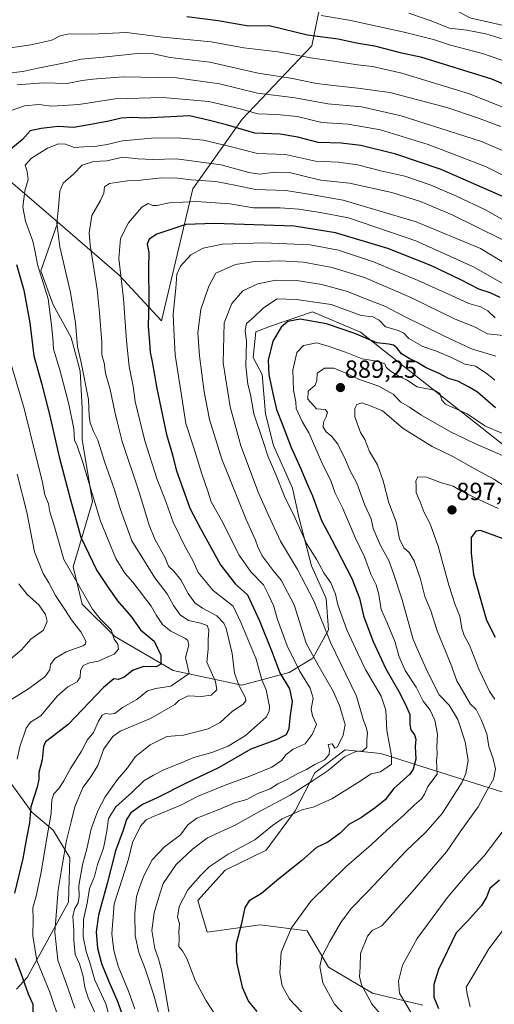
# Model space of a CAD drawing. Units: metres. Extents: x 637918 to 641371, y 4741380 to 4743762.
# Drawn here: x 639651 to 639842, y 4742106 to 4742503 of the extents above; entities that cross this region are included whole.
import ezdxf
from ezdxf.enums import TextEntityAlignment as Align

# ---------------------------------------------------------------- set-up
doc = ezdxf.new("R2010")
doc.units = ezdxf.units.M
doc.header["$MEASUREMENT"] = 0
for name, color, linetype, lineweight in [('Arbolado forestal CxS', 92, 'Continuous', 0), ('Carátula', 7, 'Continuous', 5), ('Curva de nivel maestra', 36, 'Continuous', 30), ('Curva de nivel normal', 36, 'Continuous', 0), ('Punto de cota en terreno', 7, 'Continuous', 0), ('Rótulo de punto de cota en terreno', 19, 'Continuous', 0)]:
    doc.layers.add(name, color=color, linetype=linetype, lineweight=lineweight)
doc.styles.add('Arial', font='txt', dxfattribs={"height": 0.2})

# ---------------------------------------------------------------- blocks, each defined once
blk = doc.blocks.new('*U186')
at = {"layer": 'Curva de nivel normal', "color": 36, "linetype": 'Continuous', "lineweight": 0}
blk.add_polyline3d([(639847.31, 4742375.27, 860), (639839.75, 4742376.16, 860), (639834.7, 4742378.81, 860), (639826.42, 4742382.25, 860), (639808.66, 4742390.82, 860), (639790.07, 4742398.81, 860), (639776.97, 4742402.85, 860), (639765.4, 4742405.03, 860), (639755.77, 4742405.63, 860), (639744.74, 4742405.17, 860), (639737.97, 4742404.08, 860), (639729.92, 4742400.55, 860), (639727.13, 4742395.34, 860), (639723.92, 4742385.9, 860), (639722.77, 4742376.58, 860), (639723.44, 4742367.33, 860), (639725.2, 4742352.68, 860), (639727.4, 4742341.64, 860), (639732.42, 4742325.54, 860), (639742.27, 4742301.21, 860), (639746.01, 4742292.87, 860), (639746.91, 4742290.18, 860), (639748.75, 4742286.63, 860), (639751.17, 4742283.39, 860), (639753.08, 4742280.62, 860), (639756.35, 4742276.72, 860), (639761.57, 4742266.8, 860), (639766.5, 4742251.33, 860), (639771.26, 4742242.52, 860), (639777.32, 4742232.02, 860), (639779.95, 4742226.22, 860), (639780.98, 4742222.53, 860), (639782.2, 4742218.58, 860), (639781.35, 4742214.2, 860), (639779.06, 4742209.49, 860), (639778.01, 4742208.97, 860), (639776.99, 4742210.68, 860), (639775.36, 4742210.4, 860), (639775.93, 4742208.28, 860), (639775.8, 4742206.4, 860), (639773.83, 4742204.3, 860), (639769.95, 4742202.42, 860), (639766.6, 4742200.38, 860), (639763.05, 4742198.79, 860), (639758.76, 4742196.35, 860), (639754.99, 4742194.54, 860), (639751.97, 4742192.59, 860), (639746.99, 4742190.68, 860), (639742.43, 4742188.31, 860), (639737.45, 4742186.89, 860), (639731.55, 4742184.36, 860), (639722.36, 4742180.68, 860), (639718.66, 4742178.07, 860), (639715.66, 4742174, 860), (639709.25, 4742169.23, 860), (639704.28, 4742163.98, 860), (639700.73, 4742157.2, 860), (639699.2, 4742152.74, 860), (639697.98, 4742149.09, 860), (639697.22, 4742142.34, 860), (639697.43, 4742133.26, 860), (639698.82, 4742126.6, 860), (639701.47, 4742119.89, 860), (639704.93, 4742109.29, 860), (639707.26, 4742100.86, 860)], dxfattribs=at)
blk = doc.blocks.new('*U188')
at = {"layer": 'Curva de nivel normal', "color": 36, "linetype": 'Continuous', "lineweight": 0}
blk.add_polyline3d([(639845.98, 4742326.91, 885), (639834.62, 4742331.83, 885), (639824.78, 4742336.66, 885), (639812.83, 4742343.43, 885), (639808.14, 4742346.5, 885), (639804.71, 4742348.62, 885), (639801.56, 4742351.85, 885), (639795.82, 4742355.02, 885), (639787.58, 4742357.88, 885), (639783.14, 4742360.02, 885), (639777.59, 4742362.25, 885), (639773.85, 4742362.26, 885), (639770.93, 4742360.27, 885), (639770.8, 4742357.3, 885), (639770.05, 4742355.47, 885), (639767.28, 4742353.06, 885), (639767.12, 4742349.79, 885), (639770.61, 4742345.87, 885), (639774.08, 4742345.67, 885), (639775.01, 4742344.5, 885), (639774.58, 4742342.61, 885), (639773.47, 4742340.56, 885), (639773.31, 4742338.54, 885), (639774.55, 4742336.6, 885), (639776.84, 4742334.76, 885), (639779.2, 4742331.6, 885), (639782.4, 4742325.36, 885), (639784.04, 4742321.2, 885), (639786.97, 4742315.85, 885), (639790.13, 4742307.01, 885), (639792.65, 4742301.5, 885), (639793.49, 4742297.61, 885), (639796.54, 4742290.73, 885), (639799.84, 4742284.64, 885), (639801.68, 4742279.49, 885), (639805.26, 4742268.76, 885), (639809.63, 4742252.83, 885), (639812.68, 4742246.12, 885), (639815.47, 4742239.74, 885), (639820.2, 4742230.51, 885), (639824.27, 4742226.34, 885), (639827.64, 4742220.52, 885), (639830.68, 4742211.56, 885), (639831.88, 4742204.06, 885), (639830.9, 4742198.71, 885), (639829.4, 4742195.24, 885), (639821.36, 4742182.59, 885), (639814.78, 4742175.11, 885), (639806.8, 4742167.51, 885), (639791.44, 4742151.3, 885), (639784.66, 4742144.36, 885), (639780.49, 4742138.71, 885), (639775.95, 4742130.98, 885), (639772.86, 4742125.05, 885), (639772.04, 4742120.93, 885), (639773.2, 4742114.35, 885), (639777.84, 4742105.7, 885), (639788.32, 4742094.7, 885)], dxfattribs=at)
blk = doc.blocks.new('*U191')
at = {"layer": 'Curva de nivel normal', "color": 36, "linetype": 'Continuous', "lineweight": 0}
blk.add_polyline3d([(639842.79, 4742382.55, 855), (639839.86, 4742385.39, 855), (639836.86, 4742387.09, 855), (639832.09, 4742388.32, 855), (639825.44, 4742391.47, 855), (639811.71, 4742397.7, 855), (639793.63, 4742405.17, 855), (639779.47, 4742409.9, 855), (639768.04, 4742412.04, 855), (639749.26, 4742412.9, 855), (639732.66, 4742412.28, 855), (639724.87, 4742410.74, 855), (639719.88, 4742408, 855), (639715.67, 4742403.46, 855), (639714.19, 4742400.2, 855), (639713.83, 4742394.56, 855), (639712.8, 4742384.14, 855), (639713.04, 4742377.9, 855), (639713.59, 4742367.71, 855), (639716.45, 4742348.66, 855), (639717.82, 4742340.03, 855), (639721.01, 4742330.59, 855), (639724.31, 4742319.65, 855), (639726.61, 4742313.03, 855), (639728.15, 4742308.37, 855), (639732.27, 4742300.98, 855), (639739.41, 4742286.82, 855), (639744.07, 4742280.16, 855), (639749.17, 4742274.87, 855), (639751.36, 4742270.54, 855), (639753.28, 4742266.48, 855), (639754.89, 4742260.86, 855), (639758.78, 4742250.28, 855), (639763.78, 4742240.2, 855), (639768.13, 4742233.22, 855), (639769.24, 4742229.09, 855), (639768.44, 4742224.66, 855), (639768.99, 4742222.04, 855), (639770.64, 4742218.52, 855), (639768.87, 4742214.49, 855), (639766, 4742210.72, 855), (639761.26, 4742208.64, 855), (639758.37, 4742206.48, 855), (639756.45, 4742204, 855), (639752.58, 4742201.36, 855), (639743.71, 4742197.62, 855), (639733.79, 4742194.1, 855), (639722.89, 4742189.56, 855), (639715.84, 4742185.96, 855), (639704.19, 4742181.2, 855), (639701.85, 4742180.02, 855), (639699.49, 4742177.53, 855), (639696.34, 4742170.86, 855), (639694.74, 4742164.2, 855), (639692.32, 4742156.5, 855), (639688.91, 4742146.13, 855), (639688.04, 4742134.12, 855), (639688.77, 4742127.41, 855), (639690.51, 4742121.02, 855), (639694.7, 4742110.92, 855), (639697.26, 4742103.77, 855)], dxfattribs=at)
blk = doc.blocks.new('*U197')
at = {"layer": 'Curva de nivel normal', "color": 36, "linetype": 'Continuous', "lineweight": 0}
blk.add_polyline3d([(639847.09, 4742404.42, 840), (639836.86, 4742410.52, 840), (639810.85, 4742421.38, 840), (639781.42, 4742430.09, 840), (639769.16, 4742432.24, 840), (639758.2, 4742433.94, 840), (639745.99, 4742434.33, 840), (639738.33, 4742436, 840), (639729.99, 4742437.57, 840), (639720.08, 4742438.28, 840), (639714.69, 4742438.98, 840), (639708.08, 4742439.03, 840), (639699.58, 4742438.13, 840), (639694.34, 4742437.9, 840), (639690.57, 4742437.3, 840), (639686.98, 4742436.81, 840), (639685.02, 4742435.41, 840), (639684.71, 4742432.89, 840), (639683.41, 4742429.92, 840), (639679.85, 4742423.82, 840), (639678.86, 4742416.94, 840), (639679.17, 4742411.98, 840), (639682.07, 4742393.97, 840), (639683, 4742384.63, 840), (639683.91, 4742372.72, 840), (639684, 4742367.53, 840), (639684.91, 4742364.38, 840), (639685.42, 4742360.22, 840), (639687.31, 4742353.66, 840), (639689.2, 4742344.64, 840), (639690.28, 4742340.17, 840), (639692.18, 4742332.74, 840), (639699.02, 4742312.24, 840), (639703.11, 4742299, 840), (639705.4, 4742293.31, 840), (639709.51, 4742285.82, 840), (639710.86, 4742282.36, 840), (639713.07, 4742280.33, 840), (639715.8, 4742276.95, 840), (639718.85, 4742271.4, 840), (639721.45, 4742267.66, 840), (639724.61, 4742265.44, 840), (639730.35, 4742262.4, 840), (639733.15, 4742259.47, 840), (639734.2, 4742257.21, 840), (639736.58, 4742247.21, 840), (639737.57, 4742239.24, 840), (639739.29, 4742234.34, 840), (639741.96, 4742229.24, 840), (639742.09, 4742228.08, 840), (639740.88, 4742226.54, 840), (639736.74, 4742223.87, 840), (639731.73, 4742219.31, 840), (639726.9, 4742216.76, 840), (639716.93, 4742214.24, 840), (639710.2, 4742213.64, 840), (639703.44, 4742210.32, 840), (639697.43, 4742205.46, 840), (639694.32, 4742201.02, 840), (639690.32, 4742196.4, 840), (639685.27, 4742189.3, 840), (639682.26, 4742183.7, 840), (639679.66, 4742176.49, 840), (639678.01, 4742168.86, 840), (639676.09, 4742161.86, 840), (639674.64, 4742153.6, 840), (639674.84, 4742149.14, 840), (639674.43, 4742146.54, 840), (639672.89, 4742144.03, 840), (639672.26, 4742141, 840), (639672.68, 4742135.4, 840), (639672.64, 4742131.48, 840), (639673.23, 4742125.74, 840), (639674.88, 4742121.92, 840), (639676.46, 4742116.86, 840), (639677.05, 4742112.53, 840), (639678.38, 4742108.2, 840), (639681.17, 4742102.28, 840)], dxfattribs=at)
blk = doc.blocks.new('*U200')
at = {"layer": 'Curva de nivel normal', "color": 36, "linetype": 'Continuous', "lineweight": 0}
blk.add_polyline3d([(639843.08, 4742367.16, 865), (639833.18, 4742370.04, 865), (639822.33, 4742375.2, 865), (639805.69, 4742383.35, 865), (639798.17, 4742387.36, 865), (639791.49, 4742389.87, 865), (639783.1, 4742393.26, 865), (639772.72, 4742396.02, 865), (639762.53, 4742397.69, 865), (639754.22, 4742397.78, 865), (639746.91, 4742396.37, 865), (639740.93, 4742393.44, 865), (639736.44, 4742388.44, 865), (639733.4, 4742380.55, 865), (639733, 4742364.4, 865), (639735.75, 4742346.69, 865), (639740.08, 4742331.01, 865), (639747.16, 4742311.94, 865), (639751.05, 4742303.21, 865), (639756.15, 4742292.44, 865), (639763.01, 4742281.07, 865), (639769.6, 4742268.41, 865), (639776.4, 4742251.34, 865), (639786.8, 4742229.94, 865), (639789.57, 4742220.11, 865), (639790.79, 4742217, 865), (639791.2, 4742215.05, 865), (639791, 4742212.42, 865), (639790.94, 4742209.45, 865), (639789.4, 4742207.86, 865), (639786.47, 4742207.65, 865), (639781.91, 4742205.54, 865), (639775.31, 4742200.01, 865), (639769.66, 4742196.22, 865), (639759.99, 4742190.03, 865), (639747.66, 4742183.4, 865), (639737.72, 4742177.88, 865), (639726.66, 4742172.76, 865), (639720.62, 4742168.2, 865), (639713.93, 4742162.08, 865), (639708.71, 4742154.38, 865), (639706.78, 4742148.45, 865), (639705.03, 4742142.53, 865), (639704.16, 4742135.37, 865), (639705.35, 4742128.17, 865), (639706.88, 4742123.98, 865), (639708.12, 4742119.03, 865), (639711.58, 4742099.45, 865)], dxfattribs=at)
blk = doc.blocks.new('*U203')
at = {"layer": 'Curva de nivel normal', "color": 36, "linetype": 'Continuous', "lineweight": 0}
blk.add_polyline3d([(639842.61, 4742357.51, 870), (639839.55, 4742360.06, 870), (639834.88, 4742363.05, 870), (639830.5, 4742363.94, 870), (639825.36, 4742366.51, 870), (639819.06, 4742369.2, 870), (639813.56, 4742371.07, 870), (639807.86, 4742374.32, 870), (639805.86, 4742376.4, 870), (639803.7, 4742377.5, 870), (639798.54, 4742378.94, 870), (639795.88, 4742381.61, 870), (639793.38, 4742382.94, 870), (639788.7, 4742383.6, 870), (639776.49, 4742387.93, 870), (639762.38, 4742389.93, 870), (639754.68, 4742390.25, 870), (639749.19, 4742386.67, 870), (639745.31, 4742382.88, 870), (639742.33, 4742380.37, 870), (639741.8, 4742377.51, 870), (639742.3, 4742373.03, 870), (639742.04, 4742363.27, 870), (639742.94, 4742355.78, 870), (639743.95, 4742351.6, 870), (639745.35, 4742343.87, 870), (639748.76, 4742333.54, 870), (639751.1, 4742326.47, 870), (639754.26, 4742319.45, 870), (639757.88, 4742310.22, 870), (639762, 4742301.72, 870), (639766.58, 4742291.58, 870), (639770.71, 4742284.92, 870), (639773.56, 4742279.68, 870), (639776.46, 4742275.66, 870), (639778.32, 4742271.12, 870), (639779.24, 4742266.79, 870), (639782.83, 4742256.71, 870), (639787.33, 4742247.13, 870), (639790.48, 4742240.69, 870), (639796.79, 4742229.92, 870), (639798.61, 4742224.3, 870), (639798.98, 4742216.08, 870), (639800.97, 4742205.93, 870), (639800.92, 4742202.54, 870), (639796.49, 4742199.37, 870), (639792.66, 4742198.58, 870), (639787.19, 4742195, 870), (639776.79, 4742188.54, 870), (639769.24, 4742185.11, 870), (639764.67, 4742184.13, 870), (639760.64, 4742182.2, 870), (639756.71, 4742180.45, 870), (639752.86, 4742177.74, 870), (639745.74, 4742171.97, 870), (639735.02, 4742166.18, 870), (639727.3, 4742161.1, 870), (639723.84, 4742157.61, 870), (639718.71, 4742151.86, 870), (639715.19, 4742145.12, 870), (639714.56, 4742140.86, 870), (639715.27, 4742138.2, 870), (639714.97, 4742134.86, 870), (639715.2, 4742132.2, 870), (639715.1, 4742129, 870), (639716.52, 4742127.28, 870), (639718.28, 4742124.13, 870), (639721.82, 4742115.04, 870), (639726.1, 4742107.07, 870), (639729.78, 4742101.3, 870)], dxfattribs=at)
blk = doc.blocks.new('*U206')
at = {"layer": 'Curva de nivel normal', "color": 36, "linetype": 'Continuous', "lineweight": 0}
blk.add_polyline3d([(639845.54, 4742336.06, 880), (639838.62, 4742339.05, 880), (639831.49, 4742343.9, 880), (639822.66, 4742347.76, 880), (639821.19, 4742349.4, 880), (639820.47, 4742352.02, 880), (639818.19, 4742353.4, 880), (639811.32, 4742354.82, 880), (639806.92, 4742357.62, 880), (639804.02, 4742358.87, 880), (639800.35, 4742361.24, 880), (639798.78, 4742362.68, 880), (639798.17, 4742364.06, 880), (639795.87, 4742364.92, 880), (639789.06, 4742366, 880), (639782.4, 4742368.79, 880), (639775.73, 4742371.04, 880), (639770.76, 4742372.46, 880), (639765.42, 4742371.38, 880), (639762.66, 4742368.57, 880), (639761.07, 4742361.45, 880), (639761.3, 4742353.39, 880), (639762.31, 4742348.76, 880), (639762.4, 4742345.95, 880), (639764.9, 4742340.72, 880), (639767.49, 4742336.21, 880), (639772.82, 4742324.22, 880), (639776.38, 4742316.81, 880), (639778.21, 4742311.91, 880), (639781.2, 4742305.72, 880), (639786.24, 4742294.01, 880), (639790.04, 4742286.19, 880), (639792.58, 4742279.2, 880), (639794.7, 4742274.92, 880), (639795.83, 4742271.04, 880), (639796.81, 4742264.98, 880), (639799.2, 4742259.56, 880), (639802.39, 4742251.72, 880), (639803.93, 4742246.25, 880), (639806.44, 4742240.34, 880), (639810.85, 4742233.53, 880), (639813.67, 4742227.88, 880), (639816.48, 4742224.34, 880), (639818.46, 4742220.21, 880), (639819.48, 4742214.61, 880), (639819.26, 4742209.47, 880), (639819.3, 4742206.6, 880), (639819.1, 4742203.81, 880), (639819.32, 4742198.54, 880), (639815.62, 4742193.58, 880), (639814.29, 4742190.48, 880), (639813.06, 4742188.49, 880), (639810.18, 4742186.15, 880), (639805.92, 4742181.92, 880), (639799.17, 4742176.08, 880), (639792.86, 4742170.1, 880), (639782.46, 4742161.12, 880), (639768.4, 4742147.21, 880), (639760.47, 4742136.45, 880), (639756.36, 4742126.7, 880), (639755.83, 4742118.33, 880), (639756.83, 4742113.11, 880), (639759.66, 4742107.73, 880), (639766.66, 4742100.36, 880)], dxfattribs=at)
blk = doc.blocks.new('*U208')
at = {"layer": 'Curva de nivel normal', "color": 36, "linetype": 'Continuous', "lineweight": 0}
for points in [[(639848.56, 4742448.95, 815), (639837.26, 4742453.75, 815), (639804.88, 4742464.06, 815), (639788.87, 4742467.71, 815), (639775.18, 4742468.94, 815), (639762, 4742471.35, 815), (639746.86, 4742473.29, 815), (639731.46, 4742477.02, 815), (639714.14, 4742479.36, 815), (639692.56, 4742479.78, 815), (639680.25, 4742478.82, 815), (639675.98, 4742478.34, 815), (639669.98, 4742477.11, 815), (639660.42, 4742477.43, 815), (639649.8, 4742476.56, 815)], [(639649.68, 4742319.54, 815), (639653.61, 4742304.21, 815), (639656.69, 4742288.21, 815), (639660.19, 4742279.5, 815), (639662.51, 4742275.75, 815), (639665.19, 4742270.59, 815), (639669.03, 4742264.97, 815), (639671.65, 4742260.72, 815), (639675.4, 4742255.95, 815), (639677.51, 4742252.21, 815), (639677.35, 4742250.89, 815), (639676.27, 4742250.31, 815), (639669.5, 4742247.9, 815), (639665.02, 4742245.15, 815), (639663.22, 4742242.78, 815), (639662.97, 4742240.58, 815), (639661.09, 4742237.87, 815), (639654.31, 4742232.92, 815), (639647.62, 4742228.71, 815)]]:
    blk.add_polyline3d(points, dxfattribs=at)
blk = doc.blocks.new('*U212')
at = {"layer": 'Curva de nivel normal', "color": 36, "linetype": 'Continuous', "lineweight": 0}
blk.add_polyline3d([(639850.08, 4742394.02, 845), (639834.36, 4742403.04, 845), (639810.79, 4742413.65, 845), (639783.52, 4742422.9, 845), (639772.12, 4742425.05, 845), (639763.43, 4742426.46, 845), (639755.99, 4742426.91, 845), (639745.15, 4742427.01, 845), (639735.61, 4742428.56, 845), (639722.23, 4742429.52, 845), (639711.15, 4742429.04, 845), (639706.18, 4742427.93, 845), (639704.5, 4742427.88, 845), (639702.7, 4742428.72, 845), (639700.1, 4742427.3, 845), (639694.7, 4742420.88, 845), (639691.42, 4742414.55, 845), (639690.8, 4742406.55, 845), (639692.65, 4742390.41, 845), (639693.84, 4742373.35, 845), (639695.04, 4742362.9, 845), (639696.61, 4742354.92, 845), (639697.46, 4742348.88, 845), (639701.32, 4742332.93, 845), (639706.26, 4742317.39, 845), (639709.34, 4742309.59, 845), (639712.7, 4742300.21, 845), (639717.73, 4742289.92, 845), (639720.66, 4742284.73, 845), (639722.78, 4742279.85, 845), (639728.87, 4742272.59, 845), (639736.93, 4742266.32, 845), (639740.14, 4742259.39, 845), (639746.24, 4742244.93, 845), (639748.51, 4742236.54, 845), (639750.3, 4742232.55, 845), (639751.64, 4742225.82, 845), (639751.54, 4742223.78, 845), (639750.26, 4742221.47, 845), (639746.62, 4742218.32, 845), (639741.98, 4742214.14, 845), (639734.99, 4742209.74, 845), (639728.33, 4742207.18, 845), (639721.07, 4742205.24, 845), (639715, 4742202.69, 845), (639709.19, 4742200.42, 845), (639704.74, 4742198.05, 845), (639700.88, 4742195.85, 845), (639696.04, 4742191.04, 845), (639689.57, 4742185.33, 845), (639686.58, 4742180.54, 845), (639685.96, 4742175.56, 845), (639684.56, 4742168.66, 845), (639682.25, 4742162.1, 845), (639680.92, 4742157.14, 845), (639678.99, 4742152.3, 845), (639677.97, 4742146.46, 845), (639676.55, 4742139.92, 845), (639676.37, 4742132.8, 845), (639677.58, 4742126.97, 845), (639679.15, 4742122.55, 845), (639681.16, 4742115.37, 845), (639685.6, 4742105.81, 845), (639686.85, 4742100.85, 845)], dxfattribs=at)
blk = doc.blocks.new('*U218')
at = {"layer": 'Curva de nivel normal', "color": 36, "linetype": 'Continuous', "lineweight": 0}
for points in [[(639844, 4742305.66, 895), (639834.5, 4742310.05, 895), (639828.56, 4742313.11, 895), (639825.84, 4742314.63, 895), (639820.66, 4742316.22, 895), (639815.04, 4742318.26, 895), (639811.5, 4742318.41, 895), (639810.76, 4742316.67, 895), (639810.94, 4742314.83, 895), (639810.85, 4742312.06, 895), (639812.45, 4742308.33, 895), (639814.14, 4742304.11, 895), (639816.36, 4742299.77, 895), (639819.76, 4742290.52, 895), (639824.02, 4742274.77, 895), (639826.58, 4742266.78, 895), (639828.47, 4742262.19, 895), (639829.34, 4742257.21, 895), (639830.28, 4742254.45, 895), (639832.42, 4742250.53, 895), (639836.14, 4742240.79, 895), (639840.5, 4742231.86, 895), (639842.66, 4742228.71, 895)], [(639846.48, 4742176.2, 895), (639838.36, 4742165.53, 895), (639831.51, 4742158.2, 895), (639823.4, 4742148.53, 895), (639811.32, 4742132.25, 895), (639805.3, 4742121.42, 895), (639803.75, 4742114.92, 895), (639804.16, 4742110.14, 895), (639808.87, 4742102.22, 895)]]:
    blk.add_polyline3d(points, dxfattribs=at)
blk = doc.blocks.new('*U221')
at = {"layer": 'Curva de nivel normal', "color": 36, "linetype": 'Continuous', "lineweight": 0}
blk.add_polyline3d([(639852.15, 4742311.07, 890), (639842.18, 4742317.55, 890), (639835.21, 4742321.27, 890), (639825.63, 4742326.59, 890), (639817.33, 4742330.72, 890), (639805.67, 4742337.96, 890), (639797.35, 4742345.12, 890), (639792.67, 4742347.01, 890), (639788.99, 4742348.24, 890), (639786.9, 4742347.63, 890), (639786.12, 4742346.05, 890), (639786.09, 4742342.68, 890), (639788.41, 4742336.29, 890), (639790.1, 4742333.47, 890), (639792.08, 4742328.61, 890), (639795.25, 4742323.29, 890), (639797.59, 4742316.8, 890), (639799.83, 4742307.94, 890), (639802.78, 4742300.35, 890), (639804.15, 4742293.39, 890), (639805.86, 4742289.85, 890), (639808.02, 4742287.9, 890), (639810.04, 4742284.59, 890), (639812.59, 4742277.14, 890), (639814.37, 4742270.18, 890), (639816.76, 4742264.39, 890), (639819.42, 4742256.34, 890), (639824.86, 4742242.82, 890), (639827.34, 4742236.21, 890), (639832.82, 4742226.7, 890), (639835.11, 4742224.59, 890), (639837.1, 4742220.54, 890), (639839.47, 4742214.72, 890), (639840.2, 4742209.59, 890), (639841.92, 4742204.72, 890), (639842.92, 4742200.59, 890), (639842.08, 4742196.47, 890), (639839.08, 4742191.16, 890), (639835.9, 4742185.26, 890), (639828.62, 4742175.2, 890), (639823.14, 4742167.2, 890), (639817.85, 4742161.14, 890), (639809.36, 4742151.2, 890), (639796.99, 4742137.36, 890), (639793.16, 4742135.37, 890), (639791.16, 4742133.15, 890), (639788.38, 4742126.12, 890), (639788.2, 4742120.68, 890), (639787.97, 4742116.86, 890), (639788.76, 4742113.44, 890), (639792.96, 4742105.85, 890), (639802.58, 4742094.3, 890)], dxfattribs=at)
blk = doc.blocks.new('*U222')
at = {"layer": 'Curva de nivel normal', "color": 36, "linetype": 'Continuous', "lineweight": 0}
for points in [[(639855.94, 4742435.23, 820), (639838.89, 4742443.61, 820), (639815.75, 4742452.52, 820), (639796.44, 4742458.44, 820), (639783.47, 4742460.69, 820), (639772.84, 4742461.39, 820), (639762.86, 4742463.81, 820), (639754.6, 4742464.69, 820), (639746.94, 4742464.88, 820), (639739.76, 4742466.98, 820), (639727.18, 4742469.94, 820), (639708.61, 4742471.5, 820), (639689.32, 4742470.95, 820), (639674.65, 4742468.72, 820), (639668.49, 4742468.28, 820), (639663.67, 4742467.99, 820), (639658.44, 4742468.72, 820), (639652.74, 4742468.07, 820), (639647.33, 4742466.22, 820)], [(639647.5, 4742363.31, 820), (639652.64, 4742346.02, 820), (639657.29, 4742326.91, 820), (639659.81, 4742316.9, 820), (639660.98, 4742311.12, 820), (639662.34, 4742307.49, 820), (639662.98, 4742304.35, 820), (639664.55, 4742299.18, 820), (639668.65, 4742285.11, 820), (639680.18, 4742265.02, 820), (639683.26, 4742261.12, 820), (639687.68, 4742256.67, 820), (639688.93, 4742252.9, 820), (639690.39, 4742251, 820), (639690.71, 4742248.98, 820), (639688.93, 4742246.9, 820), (639686.36, 4742245.84, 820), (639682.65, 4742244.11, 820), (639678.9, 4742243.34, 820), (639676.41, 4742242.36, 820), (639675.32, 4742240.33, 820), (639675.21, 4742237.59, 820), (639673.99, 4742235.79, 820), (639670.19, 4742233.77, 820), (639665.87, 4742229.91, 820), (639659.32, 4742222.06, 820), (639655.17, 4742219.48, 820), (639653.38, 4742217.03, 820), (639650.86, 4742209.54, 820), (639649.79, 4742204.54, 820)]]:
    blk.add_polyline3d(points, dxfattribs=at)
blk = doc.blocks.new('*U223')
at = {"layer": 'Curva de nivel normal', "color": 36, "linetype": 'Continuous', "lineweight": 0}
blk.add_polyline3d([(639848.21, 4742138.46, 905), (639840.2, 4742128.02, 905), (639833.54, 4742116.64, 905), (639831.12, 4742112.56, 905), (639831.44, 4742109.86, 905), (639832.74, 4742104.6, 905)], dxfattribs=at)
blk = doc.blocks.new('*U224')
at = {"layer": 'Curva de nivel normal', "color": 36, "linetype": 'Continuous', "lineweight": 0}
blk.add_polyline3d([(639845.56, 4742414.15, 835), (639825.38, 4742424.17, 835), (639812.66, 4742429.56, 835), (639800.99, 4742433.17, 835), (639783.99, 4742436.98, 835), (639772.33, 4742438.2, 835), (639767.33, 4742439.4, 835), (639759.66, 4742441.23, 835), (639753.99, 4742441.4, 835), (639747.66, 4742440.54, 835), (639743.25, 4742441.17, 835), (639732.14, 4742444.35, 835), (639714.06, 4742446.69, 835), (639704.6, 4742446.48, 835), (639698.6, 4742446.7, 835), (639692.46, 4742447.42, 835), (639685.9, 4742445.98, 835), (639680.6, 4742445.7, 835), (639675.94, 4742444.13, 835), (639672.55, 4742440.55, 835), (639668.3, 4742436.92, 835), (639666.91, 4742433.69, 835), (639666.43, 4742427.05, 835), (639665.73, 4742420.97, 835), (639666.93, 4742411.27, 835), (639671.27, 4742392.78, 835), (639673.28, 4742380.42, 835), (639674.05, 4742371.04, 835), (639675.75, 4742363.88, 835), (639678.57, 4742349.7, 835), (639678.81, 4742343, 835), (639679.21, 4742340.19, 835), (639680.57, 4742336.8, 835), (639682.36, 4742333.19, 835), (639685.12, 4742324.21, 835), (639688.97, 4742313.58, 835), (639691.48, 4742305.22, 835), (639696.12, 4742292.68, 835), (639701.78, 4742283.34, 835), (639705.28, 4742277.74, 835), (639710.32, 4742271.18, 835), (639712.93, 4742266.54, 835), (639715.57, 4742262.81, 835), (639718.89, 4742260.42, 835), (639723.93, 4742259.35, 835), (639726.43, 4742258.45, 835), (639727.1, 4742256.65, 835), (639726.85, 4742252.73, 835), (639726.82, 4742248.97, 835), (639726.4, 4742243.65, 835), (639729.87, 4742235.87, 835), (639730.4, 4742232.46, 835), (639728.05, 4742230.38, 835), (639724.25, 4742229.78, 835), (639718.74, 4742230.09, 835), (639715.08, 4742228.27, 835), (639713.44, 4742226.54, 835), (639703.62, 4742220.97, 835), (639691.36, 4742215.85, 835), (639688.39, 4742213.68, 835), (639684.76, 4742208.74, 835), (639682.28, 4742202.03, 835), (639679.27, 4742197.06, 835), (639676.28, 4742193.12, 835), (639673.01, 4742185.37, 835), (639671.52, 4742179.29, 835), (639669.63, 4742171.72, 835), (639667.97, 4742161.53, 835), (639666.25, 4742151.83, 835), (639664.9, 4742134.72, 835), (639666.21, 4742123.49, 835), (639670.4, 4742111.83, 835), (639673, 4742104.14, 835)], dxfattribs=at)
blk = doc.blocks.new('*U226')
at = {"layer": 'Curva de nivel normal', "color": 36, "linetype": 'Continuous', "lineweight": 0}
blk.add_polyline3d([(639848.1, 4742420.92, 830), (639839.21, 4742426.01, 830), (639827.2, 4742431.71, 830), (639816.58, 4742436.29, 830), (639806.34, 4742439.72, 830), (639796.58, 4742441.88, 830), (639787.18, 4742444.32, 830), (639779.47, 4742445.38, 830), (639770.28, 4742445.84, 830), (639758.08, 4742448.54, 830), (639746.83, 4742448.89, 830), (639736.33, 4742451.65, 830), (639724.99, 4742454.23, 830), (639714.66, 4742455.18, 830), (639703.98, 4742455.04, 830), (639692.27, 4742453.99, 830), (639686.14, 4742452.46, 830), (639680.94, 4742451.72, 830), (639676.7, 4742451.6, 830), (639672.9, 4742451.34, 830), (639669.3, 4742452.61, 830), (639666.38, 4742452.79, 830), (639661.98, 4742451.05, 830), (639655.6, 4742447.03, 830), (639653.01, 4742444.25, 830), (639653.76, 4742441.68, 830), (639654.13, 4742438.43, 830), (639652.81, 4742433.88, 830), (639652.08, 4742427.22, 830), (639653.16, 4742421.54, 830), (639656.02, 4742413.59, 830), (639657.03, 4742409.24, 830), (639657.94, 4742404.07, 830), (639662.22, 4742390.27, 830), (639663.67, 4742379.65, 830), (639664.17, 4742374.55, 830), (639664.45, 4742369.99, 830), (639666.91, 4742361.63, 830), (639670.59, 4742347.72, 830), (639672.65, 4742337.82, 830), (639672.92, 4742333.13, 830), (639673.84, 4742331.39, 830), (639676.3, 4742324.18, 830), (639683.37, 4742300.59, 830), (639689.56, 4742285.45, 830), (639693.26, 4742279.56, 830), (639696.42, 4742275.99, 830), (639700.31, 4742270.82, 830), (639703.9, 4742266.31, 830), (639706.02, 4742262.48, 830), (639708.45, 4742258.87, 830), (639711.74, 4742256.25, 830), (639717.66, 4742253.19, 830), (639718.73, 4742252.42, 830), (639719.04, 4742250.58, 830), (639717.76, 4742245.55, 830), (639719.25, 4742239.13, 830), (639711.75, 4742233.98, 830), (639705.74, 4742233.01, 830), (639702.42, 4742232.14, 830), (639698.13, 4742228.6, 830), (639692.29, 4742225.42, 830), (639689.2, 4742223.02, 830), (639687.48, 4742222.63, 830), (639685.43, 4742222.91, 830), (639684.04, 4742222.28, 830), (639682.56, 4742219.84, 830), (639680.51, 4742215.36, 830), (639678.06, 4742212.25, 830), (639675.7, 4742207.82, 830), (639671.28, 4742200.83, 830), (639668.65, 4742195.85, 830), (639666.58, 4742192.75, 830), (639664.53, 4742190.55, 830), (639663.8, 4742188.1, 830), (639663.54, 4742182.78, 830), (639661.53, 4742171.86, 830), (639659.3, 4742158.27, 830), (639657.37, 4742149.3, 830), (639656.08, 4742144.53, 830), (639656.17, 4742140.05, 830), (639656.01, 4742133.26, 830), (639657.75, 4742123.38, 830), (639662.98, 4742110.53, 830), (639667.05, 4742098.18, 830)], dxfattribs=at)
blk = doc.blocks.new('*U228')
at = {"layer": 'Curva de nivel maestra', "color": 36, "linetype": 'Continuous', "lineweight": 30}
for points in [[(639846.36, 4742431.24, 825), (639821.04, 4742442.43, 825), (639802.72, 4742448.61, 825), (639788.49, 4742452.06, 825), (639780.54, 4742453.1, 825), (639771.3, 4742453.4, 825), (639763.04, 4742455.53, 825), (639755.9, 4742456.69, 825), (639745.74, 4742457.05, 825), (639734.27, 4742460.5, 825), (639726.28, 4742462.5, 825), (639719.33, 4742464.07, 825), (639701.26, 4742463.19, 825), (639696.18, 4742463.47, 825), (639691.76, 4742463.18, 825), (639686.8, 4742461.97, 825), (639677.98, 4742460.3, 825), (639672.59, 4742459.42, 825), (639666.26, 4742459.83, 825), (639659.45, 4742459.04, 825), (639655.02, 4742458.05, 825), (639651.96, 4742454.58, 825), (639647.06, 4742450.55, 825)], [(639649.44, 4742404.05, 825), (639652.44, 4742393.78, 825), (639654.84, 4742380.52, 825), (639656.53, 4742367.22, 825), (639659.58, 4742356.22, 825), (639662.83, 4742343.58, 825), (639666.72, 4742326.55, 825), (639671.32, 4742309.18, 825), (639675.41, 4742294.12, 825), (639681.98, 4742280.62, 825), (639686.16, 4742274.24, 825), (639690.21, 4742268.42, 825), (639695.81, 4742262.06, 825), (639699.52, 4742256.74, 825), (639705.08, 4742252.11, 825), (639707.72, 4742246.5, 825), (639707.78, 4742242.93, 825), (639705.85, 4742241.8, 825), (639700.89, 4742241.98, 825), (639696.63, 4742240.45, 825), (639692.98, 4742237.66, 825), (639690.65, 4742236.71, 825), (639688.84, 4742236.9, 825), (639684.65, 4742233.5, 825), (639670.32, 4742218.54, 825), (639664.48, 4742213.97, 825), (639661.25, 4742211.56, 825), (639660.32, 4742209.61, 825), (639659.88, 4742204.29, 825), (639658.44, 4742199.14, 825), (639658.53, 4742196.54, 825), (639657.88, 4742193.2, 825), (639655.29, 4742185.28, 825), (639654.72, 4742178.86, 825), (639653.5, 4742172.61, 825), (639652.1, 4742164.53, 825), (639648.72, 4742150.53, 825)], [(639648.97, 4742124.23, 825), (639651.24, 4742118.16, 825), (639654.15, 4742109.89, 825), (639656.08, 4742105.66, 825), (639656.02, 4742101.15, 825)]]:
    blk.add_polyline3d(points, dxfattribs=at)
blk = doc.blocks.new('*U229')
at = {"layer": 'Curva de nivel maestra', "color": 36, "linetype": 'Continuous', "lineweight": 30}
blk.add_polyline3d([(639842.86, 4742346.26, 875), (639835.62, 4742352.62, 875), (639832.01, 4742354.8, 875), (639827.76, 4742356.98, 875), (639823.88, 4742358.06, 875), (639820.14, 4742360.19, 875), (639814.94, 4742362.46, 875), (639811.21, 4742364.77, 875), (639808.02, 4742366.15, 875), (639804.94, 4742368.12, 875), (639803.04, 4742370.5, 875), (639801.71, 4742371.6, 875), (639799.81, 4742372.03, 875), (639795.01, 4742372.56, 875), (639786.05, 4742376.25, 875), (639774.65, 4742380.12, 875), (639764.08, 4742382.04, 875), (639759.02, 4742381.09, 875), (639756.33, 4742378.86, 875), (639753.02, 4742373.12, 875), (639751.11, 4742365.51, 875), (639751.32, 4742359.54, 875), (639753.3, 4742350.85, 875), (639754.41, 4742345.67, 875), (639756.8, 4742339.86, 875), (639760.36, 4742330.28, 875), (639764.39, 4742321.44, 875), (639766.7, 4742315.93, 875), (639769.07, 4742310.79, 875), (639772.65, 4742300.78, 875), (639776.69, 4742293.27, 875), (639784.96, 4742277.44, 875), (639787.98, 4742269.53, 875), (639789.57, 4742262.38, 875), (639793.32, 4742252.28, 875), (639798.62, 4742240.95, 875), (639803.93, 4742231.84, 875), (639806.54, 4742226.64, 875), (639808.32, 4742222.57, 875), (639808.34, 4742218.56, 875), (639808.78, 4742216.32, 875), (639810.18, 4742214.39, 875), (639810.72, 4742212.6, 875), (639810.54, 4742209.66, 875), (639810.79, 4742204.48, 875), (639809.71, 4742200.54, 875), (639808.32, 4742198.54, 875), (639801.9, 4742192.74, 875), (639798.35, 4742188.13, 875), (639794.33, 4742184.95, 875), (639788.77, 4742181, 875), (639783.75, 4742178.24, 875), (639780.14, 4742174.7, 875), (639775.15, 4742171.07, 875), (639770.62, 4742168.87, 875), (639764.74, 4742163.7, 875), (639754.41, 4742155.44, 875), (639748.36, 4742150.29, 875), (639743.5, 4742147.42, 875), (639741.68, 4742144.68, 875), (639740.3, 4742138.2, 875), (639738.18, 4742130.06, 875), (639738.27, 4742122.6, 875), (639740.56, 4742112.62, 875), (639743.16, 4742106.84, 875), (639746.48, 4742102.73, 875)], dxfattribs=at)
blk = doc.blocks.new('*U231')
at = {"layer": 'Curva de nivel maestra', "color": 36, "linetype": 'Continuous', "lineweight": 30}
blk.add_polyline3d([(639844.55, 4742155.71, 900), (639840.67, 4742152.34, 900), (639839.3, 4742148.86, 900), (639837.27, 4742145.53, 900), (639831.59, 4742139.2, 900), (639827.09, 4742134.53, 900), (639819.86, 4742119.71, 900), (639817.95, 4742113.59, 900), (639818.03, 4742108.56, 900), (639819.95, 4742103.98, 900)], dxfattribs=at)
blk = doc.blocks.new('*U233')
at = {"layer": 'Curva de nivel maestra', "color": 36, "linetype": 'Continuous', "lineweight": 30}
blk.add_polyline3d([(639844.84, 4742390.8, 850), (639840.7, 4742392.7, 850), (639836.18, 4742394.15, 850), (639828.9, 4742397.96, 850), (639816.8, 4742403.68, 850), (639799.48, 4742410.55, 850), (639778.24, 4742416.9, 850), (639761.63, 4742419.62, 850), (639729.33, 4742420.67, 850), (639717.91, 4742420.23, 850), (639706.16, 4742416.41, 850), (639702.99, 4742414.35, 850), (639702.18, 4742412.26, 850), (639702.89, 4742408.94, 850), (639702.8, 4742402.65, 850), (639702.92, 4742389.51, 850), (639702.69, 4742379.05, 850), (639703.24, 4742372.84, 850), (639703.47, 4742368.8, 850), (639704.24, 4742364.9, 850), (639706.09, 4742354.14, 850), (639710.1, 4742335.57, 850), (639712.42, 4742327.31, 850), (639714, 4742321.23, 850), (639719.54, 4742305.87, 850), (639723.73, 4742297.57, 850), (639731.88, 4742282.98, 850), (639737.79, 4742275.23, 850), (639742.82, 4742270.87, 850), (639747.56, 4742260.29, 850), (639752.54, 4742247.98, 850), (639755.78, 4742239.37, 850), (639759.68, 4742232.98, 850), (639760.83, 4742227.87, 850), (639759.92, 4742221.21, 850), (639759.48, 4742216.82, 850), (639758.32, 4742214.35, 850), (639754.31, 4742212.35, 850), (639744.16, 4742208.59, 850), (639730.99, 4742201.01, 850), (639718.32, 4742195.06, 850), (639706.32, 4742188.98, 850), (639700.34, 4742186.26, 850), (639695.61, 4742182.9, 850), (639693.88, 4742180.2, 850), (639692.51, 4742175.86, 850), (639689.43, 4742167.53, 850), (639686.04, 4742154.42, 850), (639682.59, 4742141.54, 850), (639681.6, 4742134.82, 850), (639682.17, 4742128.26, 850), (639683.75, 4742122.11, 850), (639686.72, 4742114.9, 850), (639690.19, 4742107.12, 850), (639694.31, 4742095.62, 850)], dxfattribs=at)
blk = doc.blocks.new('5PATER')
at = {"layer": 'Carátula', "linetype": 'Continuous', "lineweight": 5}
h = blk.add_hatch(color=250, dxfattribs=at)
edge = h.paths.add_edge_path()
edge.add_ellipse((0, 0.01), major_axis=(-1.33, -1.34), ratio=0.999422, start_angle=0, end_angle=360)

msp = doc.modelspace()

# ---------------------------------------------------------------- linework, layer by layer
at = {"layer": 'Arbolado forestal CxS', "color": 92, "linetype": 'Continuous', "lineweight": 0}
for points in [[(639875.9, 4742306.39, 885.38), (639891.39, 4742306.37, 876.85), (639918.39, 4742332.16, 853.39), (639975.39, 4742388.93, 809.02), (640002.28, 4742417.89, 789.55), (639981.12, 4742439.97, 785.39), (639952.62, 4742471.3, 775.96), (639939.24, 4742504.77, 761.38), (639871.03, 4742494.93, 785.84), (639832.57, 4742503.65, 788.85), (639804.66, 4742519.13, 783.39), (639783.41, 4742543.74, 771.33), (639773.09, 4742513.49, 791.66), (639768.79, 4742492.37, 804.09), (639740.66, 4742462.73, 823.8), (639720.73, 4742434.66, 844.1), (639708.04, 4742381.4, 853.63), (639690.89, 4742399.87, 845.73), (639666.12, 4742421.16, 836.08)], [(639875.9, 4742306.39, 885.38), (639891.39, 4742306.37, 876.85), (639918.39, 4742332.16, 853.39), (639975.39, 4742388.93, 809.02), (640002.28, 4742417.89, 789.55), (639981.12, 4742439.97, 785.39), (639952.62, 4742471.3, 775.96), (639939.24, 4742504.77, 761.38), (639871.03, 4742494.93, 785.84), (639832.57, 4742503.65, 788.85), (639804.66, 4742519.13, 783.39), (639783.41, 4742543.74, 771.33), (639773.09, 4742513.49, 791.66), (639768.79, 4742492.37, 804.09), (639740.66, 4742462.73, 823.8), (639720.73, 4742434.66, 844.1), (639708.04, 4742381.4, 853.63), (639690.89, 4742399.87, 845.73), (639666.12, 4742421.16, 836.08)], [(639773.09, 4742513.49, 791.66), (639768.79, 4742492.37, 804.09), (639740.66, 4742462.73, 823.8), (639720.73, 4742434.66, 844.1), (639708.04, 4742381.4, 853.63), (639690.89, 4742399.87, 845.73), (639666.12, 4742421.16, 836.08), (639627.86, 4742454.05, 821.14)], [(639866.92, 4742314.98, 884.45), (639788.35, 4742376.84, 875.27), (639768.98, 4742385.01, 874.74), (639752.03, 4742379.29, 875.26), (639746.16, 4742376.96, 873.16), (639745.05, 4742366.55, 873.26), (639748.68, 4742359.74, 874.62), (639750.04, 4742343.85, 872.93), (639753.22, 4742331.14, 872.37), (639760.93, 4742313.89, 872.59), (639763.66, 4742301.64, 871.27), (639768.65, 4742282.57, 868.79), (639774.55, 4742269.41, 868.58), (639775.46, 4742256.7, 866.66), (639769.1, 4742245.35, 859.98), (639759.57, 4742239.45, 852.57), (639740.5, 4742234.45, 840.96), (639740.5, 4742234.45, 840.96), (639712.81, 4742240.36, 829.69), (639689.21, 4742253.98, 820.02), (639676.04, 4742267.14, 818.87), (639672.41, 4742282.12, 821.15), (639675.59, 4742293.01, 825.47), (639680.13, 4742308.45, 830.42), (639676.05, 4742333.42, 832.3), (639676.05, 4742346.13, 834.73), (639675.14, 4742361.11, 835.26), (639671.51, 4742374.72, 834.99), (639664.25, 4742387.89, 831.7), (639659.25, 4742401.51, 831.09), (639666.12, 4742421.16, 836.08), (639690.89, 4742399.87, 845.73), (639708.04, 4742381.4, 853.63), (639720.73, 4742434.66, 844.1), (639740.66, 4742462.73, 823.8), (639768.79, 4742492.37, 804.09), (639773.09, 4742513.49, 791.66)], [(639871.03, 4742494.93, 785.84), (639832.57, 4742503.65, 788.85)], [(639832.57, 4742503.65, 788.85), (639871.03, 4742494.93, 785.84)], [(639627.86, 4742454.05, 821.14), (639666.12, 4742421.16, 836.08), (639659.25, 4742401.51, 831.09), (639664.25, 4742387.89, 831.7), (639671.51, 4742374.72, 834.99), (639675.14, 4742361.11, 835.26), (639676.05, 4742346.13, 834.73), (639676.05, 4742333.42, 832.3), (639680.13, 4742308.45, 830.42), (639675.59, 4742293.01, 825.47), (639672.41, 4742282.12, 821.15), (639676.04, 4742267.14, 818.87), (639689.21, 4742253.98, 820.02), (639712.81, 4742240.36, 829.69), (639740.5, 4742234.45, 840.96), (639759.57, 4742239.45, 852.57), (639769.1, 4742245.35, 859.98), (639775.46, 4742256.7, 866.66), (639774.55, 4742269.41, 868.58), (639768.65, 4742282.57, 868.79), (639763.66, 4742301.64, 871.27), (639760.93, 4742313.89, 872.59), (639753.22, 4742331.14, 872.37), (639750.04, 4742343.85, 872.93), (639748.68, 4742359.74, 874.62), (639745.05, 4742366.55, 873.26), (639746.16, 4742376.96, 873.16), (639752.03, 4742379.29, 875.26), (639768.98, 4742385.01, 874.74), (639788.35, 4742376.84, 875.27), (639866.92, 4742314.98, 884.45)], [(639666.12, 4742421.16, 836.08), (639627.86, 4742454.05, 821.14)], [(639666.12, 4742421.16, 836.08), (639627.86, 4742454.05, 821.14)], [(639666.12, 4742421.16, 836.08), (639659.25, 4742401.51, 831.09), (639664.25, 4742387.89, 831.7), (639671.51, 4742374.72, 834.99), (639675.14, 4742361.11, 835.26), (639676.05, 4742346.13, 834.73), (639676.05, 4742333.42, 832.3), (639680.13, 4742308.45, 830.42), (639675.59, 4742293.01, 825.47), (639672.41, 4742282.12, 821.15), (639676.04, 4742267.14, 818.87), (639689.21, 4742253.98, 820.02), (639712.81, 4742240.36, 829.69), (639740.5, 4742234.45, 840.96), (639759.57, 4742239.45, 852.57), (639769.1, 4742245.35, 859.98), (639775.46, 4742256.7, 866.66), (639774.55, 4742269.41, 868.58), (639768.65, 4742282.57, 868.79), (639763.66, 4742301.64, 871.27), (639760.93, 4742313.89, 872.59), (639753.22, 4742331.14, 872.37), (639750.04, 4742343.85, 872.93), (639748.68, 4742359.74, 874.62), (639745.05, 4742366.55, 873.26), (639746.16, 4742376.96, 873.16), (639752.03, 4742379.29, 875.26), (639768.98, 4742385.01, 874.74), (639788.35, 4742376.84, 875.27), (639866.92, 4742314.98, 884.45)], [(639666.12, 4742421.16, 836.08), (639659.25, 4742401.51, 831.09), (639664.25, 4742387.89, 831.7), (639671.51, 4742374.72, 834.99), (639675.14, 4742361.11, 835.26), (639676.05, 4742346.13, 834.73), (639676.05, 4742333.42, 832.3), (639680.13, 4742308.45, 830.42), (639675.59, 4742293.01, 825.47), (639672.41, 4742282.12, 821.15), (639676.04, 4742267.14, 818.87), (639689.21, 4742253.98, 820.02), (639712.81, 4742240.36, 829.69), (639740.5, 4742234.45, 840.96), (639759.57, 4742239.45, 852.57), (639769.1, 4742245.35, 859.98), (639775.46, 4742256.7, 866.66), (639774.55, 4742269.41, 868.58), (639768.65, 4742282.57, 868.79), (639763.66, 4742301.64, 871.27), (639760.93, 4742313.89, 872.59), (639753.22, 4742331.14, 872.37), (639750.04, 4742343.85, 872.93), (639748.68, 4742359.74, 874.62), (639745.05, 4742366.55, 873.26), (639746.16, 4742376.96, 873.16), (639752.03, 4742379.29, 875.26), (639768.98, 4742385.01, 874.74), (639788.35, 4742376.84, 875.27), (639866.92, 4742314.98, 884.45)], [(639649.44, 4742111.8, 823.05), (639653.77, 4742116.4, 826.5), (639670.43, 4742146.88, 840.4), (639671.04, 4742164.69, 838.43), (639664.26, 4742175.87, 833.2), (639655.73, 4742183.18, 827), (639638.99, 4742206.06, 815.14)], [(639638.99, 4742206.06, 815.14), (639655.73, 4742183.18, 827), (639664.26, 4742175.87, 833.2), (639671.04, 4742164.69, 838.43), (639670.43, 4742146.88, 840.4), (639653.77, 4742116.4, 826.5), (639649.44, 4742111.8, 823.05)], [(639649.44, 4742111.8, 823.05), (639653.77, 4742116.4, 826.5), (639670.43, 4742146.88, 840.4), (639671.04, 4742164.69, 838.43), (639664.26, 4742175.87, 833.2), (639655.73, 4742183.18, 827), (639638.99, 4742206.06, 815.14)], [(639649.44, 4742111.8, 823.05), (639653.77, 4742116.4, 826.5), (639670.43, 4742146.88, 840.4), (639671.04, 4742164.69, 838.43), (639664.26, 4742175.87, 833.2), (639655.73, 4742183.18, 827), (639638.99, 4742206.06, 815.14)], [(639813.52, 4742105.24, 897.72), (639793.28, 4742110.14, 891.46), (639775.5, 4742120.57, 886.84), (639766.91, 4742135.29, 883.05), (639747.9, 4742137.74, 878.08), (639726.43, 4742134.68, 872.79), (639722.75, 4742147.55, 871.6), (639733.79, 4742159.82, 871.68), (639750.35, 4742167.79, 872.49), (639762.01, 4742183.74, 870.77), (639769.98, 4742199.07, 866.58), (639782.25, 4742208.27, 865.79), (639796.58, 4742206.88, 869.37), (639861.98, 4742186.14, 898.67)], [(639861.98, 4742186.14, 898.67), (639796.58, 4742206.88, 869.37), (639782.25, 4742208.27, 865.79), (639769.98, 4742199.07, 866.58), (639762.01, 4742183.74, 870.77), (639750.35, 4742167.79, 872.49), (639733.79, 4742159.82, 871.68), (639722.75, 4742147.55, 871.6), (639726.43, 4742134.68, 872.79), (639747.9, 4742137.74, 878.08), (639766.91, 4742135.29, 883.05), (639775.5, 4742120.57, 886.84), (639793.28, 4742110.14, 891.46), (639813.52, 4742105.24, 897.72)], [(639813.52, 4742105.24, 897.72), (639793.28, 4742110.14, 891.46), (639775.5, 4742120.57, 886.84), (639766.91, 4742135.29, 883.05), (639747.9, 4742137.74, 878.08), (639726.43, 4742134.68, 872.79), (639722.75, 4742147.55, 871.6), (639733.79, 4742159.82, 871.68), (639750.35, 4742167.79, 872.49), (639762.01, 4742183.74, 870.77), (639769.98, 4742199.07, 866.58), (639782.25, 4742208.27, 865.79), (639796.58, 4742206.88, 869.37), (639861.98, 4742186.14, 898.67), (639889.84, 4742184.34, 900.75), (639907.13, 4742190.69, 894.81), (639907.92, 4742192.66, 893.72)], [(639813.52, 4742105.24, 897.72), (639793.28, 4742110.14, 891.46), (639775.5, 4742120.57, 886.84), (639766.91, 4742135.29, 883.05), (639747.9, 4742137.74, 878.08), (639726.43, 4742134.68, 872.79), (639722.75, 4742147.55, 871.6), (639733.79, 4742159.82, 871.68), (639750.35, 4742167.79, 872.49), (639762.01, 4742183.74, 870.77), (639769.98, 4742199.07, 866.58), (639782.25, 4742208.27, 865.79), (639796.58, 4742206.88, 869.37), (639861.98, 4742186.14, 898.67), (639889.84, 4742184.34, 900.75), (639907.13, 4742190.69, 894.81), (639907.92, 4742192.66, 893.72)]]:
    msp.add_polyline3d(points, dxfattribs=at)
at = {"layer": 'Curva de nivel maestra', "color": 36, "linetype": 'Continuous', "lineweight": 30}
for points in [[(639718.27, 4742504.16, 800), (639730.96, 4742502.51, 800), (639743.11, 4742500.39, 800), (639751.51, 4742500.48, 800), (639766.99, 4742496.81, 800), (639779.33, 4742495.18, 800), (639786.72, 4742493.52, 800), (639794, 4742492.34, 800), (639804.43, 4742489.66, 800), (639812.58, 4742487.9, 800), (639841.33, 4742479.05, 800), (639857.08, 4742472.3, 800)], [(639847.44, 4742292.96, 900), (639836.9, 4742296.78, 900), (639835.01, 4742296.47, 900), (639833.12, 4742293.91, 900), (639833.09, 4742287.67, 900), (639834.06, 4742278.99, 900), (639839.32, 4742260.58, 900), (639842.72, 4742253.71, 900)]]:
    msp.add_polyline3d(points, dxfattribs=at)
at = {"layer": 'Curva de nivel normal', "color": 36, "linetype": 'Continuous', "lineweight": 0}
for points in [[(639772.45, 4742504.63, 795), (639783.87, 4742502.66, 795), (639805.98, 4742497.87, 795), (639817.9, 4742494.86, 795), (639824.76, 4742492.61, 795), (639837.61, 4742489.22, 795), (639849.36, 4742485.18, 795)], [(639807.95, 4742505.52, 790), (639816.54, 4742502.54, 790), (639824.38, 4742499.48, 790), (639831.36, 4742498.63, 790), (639839.01, 4742497.23, 790), (639846.08, 4742494.97, 790)], [(639642.32, 4742490.83, 805), (639655.32, 4742492.68, 805), (639663.74, 4742494.56, 805), (639667.15, 4742496.36, 805), (639670.68, 4742497.16, 805), (639679.83, 4742497.06, 805), (639693.96, 4742497.7, 805), (639708.6, 4742495.88, 805), (639728.14, 4742493.97, 805), (639741.26, 4742491.5, 805), (639754.96, 4742489.93, 805), (639769.18, 4742487.4, 805), (639777.64, 4742486.19, 805), (639787.13, 4742484.65, 805), (639793.3, 4742484.02, 805), (639805.09, 4742481.27, 805), (639832.36, 4742472.92, 805), (639853.61, 4742464.52, 805)], [(639644.65, 4742481.22, 810), (639651.98, 4742482.02, 810), (639658.12, 4742483.37, 810), (639668.32, 4742485.33, 810), (639675.58, 4742486.98, 810), (639684.43, 4742487.81, 810), (639698.32, 4742489.2, 810), (639704.79, 4742489.09, 810), (639711.57, 4742487.6, 810), (639727.54, 4742485.76, 810), (639747.05, 4742481.27, 810), (639760.98, 4742479.21, 810), (639770.57, 4742477.13, 810), (639778.66, 4742476.22, 810), (639787.35, 4742475.24, 810), (639800.24, 4742473.46, 810), (639823.23, 4742467.45, 810), (639835.23, 4742463.46, 810), (639845.1, 4742459.78, 810)], [(639647.25, 4742245.04, 810), (639651.55, 4742248.69, 810), (639655.33, 4742252.98, 810), (639660.37, 4742256.65, 810), (639661.87, 4742260.21, 810), (639661.22, 4742262.92, 810), (639658.43, 4742266.84, 810), (639653.79, 4742271.02, 810), (639650.43, 4742275.3, 810)]]:
    msp.add_polyline3d(points, dxfattribs=at)

# ---------------------------------------------------------------- block references
at = {"layer": 'Curva de nivel maestra', "color": 36, "linetype": 'Continuous', "lineweight": 30}
for name in ['*U231', '*U228', '*U233', '*U229']:
    msp.add_blockref(name, (0, 0), dxfattribs=at)
at = {"layer": 'Curva de nivel normal', "color": 36, "linetype": 'Continuous', "lineweight": 0}
for name in ['*U206', '*U188', '*U221', '*U218', '*U223', '*U222', '*U226', '*U224', '*U197', '*U212', '*U191', '*U186', '*U200', '*U203', '*U208']:
    msp.add_blockref(name, (0, 0), dxfattribs=at)
at = {"layer": 'Punto de cota en terreno', "linetype": 'Continuous', "lineweight": 0}
for p in [(639780.3, 4742354.46, 889.25), (639825.34, 4742305.1, 897.9)]:
    msp.add_blockref('5PATER', p, dxfattribs=at)

# ---------------------------------------------------------------- texts
at = {"layer": 'Rótulo de punto de cota en terreno', "color": 19, "linetype": 'Continuous', "lineweight": 0, "style": 'Arial'}
for s, p in [('889,25', (639782.06, 4742356.22)), ('897,9', (639827.1, 4742306.86))]:
    msp.add_text(s, height=7, dxfattribs=at).set_placement(p, align=Align.BOTTOM_LEFT)

doc.saveas('drawing.dxf')
